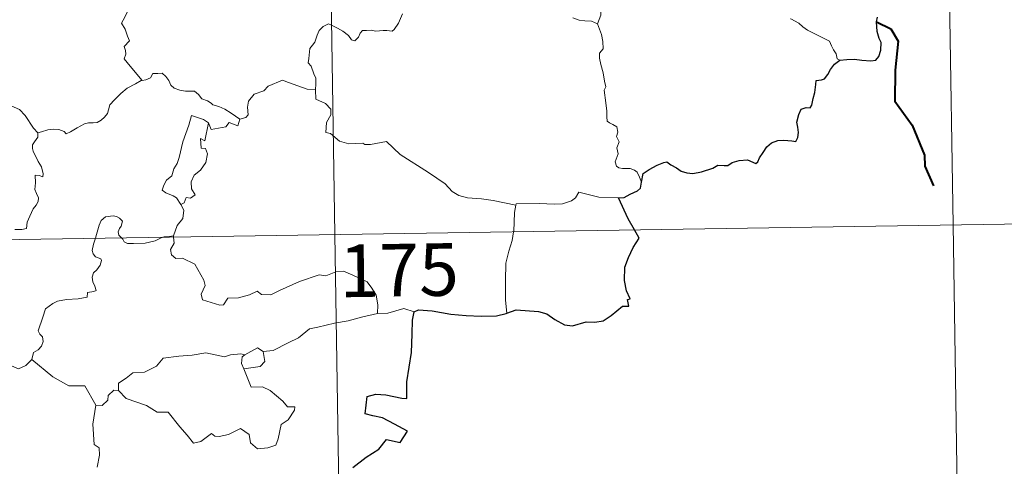
# Model space of a CAD drawing. Units: metres. Extents: x 602192 to 606693, y 4791271 to 4794310.
# Drawn here: x 602778 to 602919, y 4793301 to 4793364 of the extents above; entities that cross this region are included whole.
import ezdxf
from ezdxf.enums import TextEntityAlignment as Align

# ---------------------------------------------------------------- set-up
doc = ezdxf.new("R2010")
doc.units = ezdxf.units.M
doc.header["$MEASUREMENT"] = 0
doc.layers.add('Nivel 63', color=7, linetype='Continuous', lineweight=0)
doc.styles.add('Style-arial', font='arial.shx', dxfattribs={"bigfont": 'arialbig.shx'})

msp = doc.modelspace()

# ---------------------------------------------------------------- linework, layer by layer
at = {"layer": 'Nivel 63', "color": 7, "linetype": 'Continuous', "lineweight": 0}
for p, q in [((602819.7, 4793574.6), (602823.42, 4793333.71)), ((602908.9, 4793515.74), (602911.68, 4793335.07)), ((602470.33, 4793328.25), (602999.96, 4793336.43)), ((602911.68, 4793335.07), (602913.54, 4793214.62)), ((602800.38, 4793333.54), (602800.4, 4793333.35)), ((602823.42, 4793333.71), (602828.06, 4793032.59)), ((602792.53, 4793311.47), (602791.89, 4793311.52))]:
    msp.add_line(p, q, dxfattribs=at)
at = {"layer": 'Nivel 63', "color": 7, "linetype": 'Continuous', "lineweight": 0, "flags": 128}
for points in [[(602800.48, 4793373.02), (602799.6, 4793372.22), (602798.76, 4793371.91), (602797.62, 4793371.68), (602796.39, 4793371.44), (602795.46, 4793370.86), (602795.37, 4793370.06), (602794.96, 4793369.18), (602794.34, 4793368.22), (602793.93, 4793366.68), (602793.84, 4793365.5), (602793.45, 4793364.69), (602792.98, 4793363.86), (602793.5, 4793363), (602793.84, 4793362.02), (602794.1, 4793361.36), (602793.36, 4793360.53), (602793.56, 4793359.96), (602793.57, 4793359.44), (602793.34, 4793358.78), (602794.21, 4793357.73), (602795.91, 4793355.68)], [(602866.01, 4793370.33), (602865.23, 4793369.98), (602864.48, 4793369.5), (602863.93, 4793369.1), (602863, 4793368.78), (602862.28, 4793368.37), (602861.93, 4793367.62), (602861.37, 4793366.47), (602861.38, 4793364.99), (602860.94, 4793363.77)], [(602833.1, 4793365.2), (602832.49, 4793363.88), (602831.91, 4793362.95), (602831.62, 4793362.7), (602830.86, 4793362.81), (602830.31, 4793362.83), (602829.27, 4793362.71), (602828.63, 4793362.86), (602827.94, 4793362.83), (602827.39, 4793362.81), (602827.04, 4793362.41), (602826.79, 4793361.87), (602826.3, 4793361.33), (602825.8, 4793361.5), (602825.38, 4793362.12), (602824.58, 4793362.72), (602823.8, 4793363.16), (602822.95, 4793363.59), (602822.5, 4793363.75), (602821.78, 4793363.4), (602821.21, 4793362.79), (602820.88, 4793362.14)], [(602781.01, 4793348.2), (602780.4, 4793348.86), (602779.24, 4793350.7), (602778.42, 4793351.52), (602776.9, 4793352.23), (602775.18, 4793353.53), (602773.48, 4793354.76), (602771.19, 4793356.43), (602769.11, 4793357.95), (602766.96, 4793359.06), (602765.96, 4793359.51), (602764.96, 4793359.18), (602763.96, 4793359.56), (602762.83, 4793359.77), (602762.55, 4793360.66), (602762.44, 4793361.26), (602761.31, 4793362.14), (602759.38, 4793363.28), (602757.67, 4793364.23)], [(602860.94, 4793363.77), (602860.07, 4793364.14), (602859.09, 4793364.19), (602858.28, 4793364.3), (602857.41, 4793364.63)], [(602867.18, 4793341.16), (602866.9, 4793341.9), (602866.59, 4793342.59), (602866.2, 4793342.87), (602865.58, 4793343.13), (602864.48, 4793343.11), (602863.98, 4793343.22), (602863.63, 4793343.46), (602863.44, 4793344.06), (602863.87, 4793345.22), (602863.66, 4793346.08), (602864, 4793346.94), (602863.62, 4793347.69), (602863.84, 4793348.32), (602863.68, 4793349.09), (602863.12, 4793349.42), (602862.61, 4793349.63), (602862.32, 4793349.88), (602862.23, 4793350.5), (602862.27, 4793351.3), (602862.12, 4793352.51), (602861.89, 4793354.29), (602862.09, 4793354.78), (602861.92, 4793355.58), (602861.71, 4793356.75), (602861.38, 4793357.94), (602861.2, 4793358.87), (602861.22, 4793359.57), (602861.72, 4793360.21), (602861.69, 4793361.23), (602861.51, 4793362.26), (602860.94, 4793363.77)], [(602895.52, 4793358.56), (602895.14, 4793358.76), (602894.99, 4793359.46), (602894.61, 4793360.07), (602894.31, 4793360.64), (602894.05, 4793361.27), (602893.01, 4793361.79), (602892.06, 4793362.27), (602890.92, 4793362.87), (602890.22, 4793363.34), (602889.65, 4793363.85), (602888.52, 4793364.46), (602888.49, 4793364.47)], [(602820.88, 4793362.14), (602820.57, 4793361.14), (602820.23, 4793360.73), (602819.88, 4793360.24), (602819.7, 4793358.8), (602819.64, 4793358.19), (602820.04, 4793357.71), (602820.42, 4793356.65), (602820.73, 4793356), (602820.72, 4793355.19), (602820.67, 4793354.37)], [(602795.91, 4793355.68), (602796.45, 4793355.75), (602797.1, 4793356.05), (602797.43, 4793356.66), (602798.16, 4793356.67), (602798.8, 4793356.72), (602799.28, 4793356.27), (602799.75, 4793355.66), (602800.02, 4793355.03), (602800.49, 4793354.58), (602801.28, 4793354.3), (602802.11, 4793354.16), (602802.8, 4793354.16), (602803.4, 4793354.14), (602803.98, 4793353.7), (602804.42, 4793353.07), (602805.26, 4793352.79), (602805.76, 4793352.46), (602806.03, 4793352.2), (602806.89, 4793351.97), (602807.74, 4793351.61), (602808.64, 4793351.02), (602809.86, 4793350.18)], [(602781.01, 4793348.2), (602781.57, 4793348.35), (602782.46, 4793348.66), (602783.21, 4793348.75), (602784.03, 4793348.7), (602784.77, 4793348.4), (602785.06, 4793348.07), (602785.71, 4793348.37), (602786.66, 4793348.94), (602787.68, 4793349.52), (602788.25, 4793349.66), (602788.94, 4793349.64), (602789.52, 4793349.71), (602790.05, 4793350.03), (602790.55, 4793350.43), (602790.97, 4793350.98), (602791.14, 4793351.5), (602791.29, 4793352.21), (602791.95, 4793352.92), (602792.89, 4793353.83), (602793.8, 4793354.58), (602794.95, 4793355.22), (602795.76, 4793355.67), (602795.91, 4793355.68)], [(602820.67, 4793354.37), (602819.49, 4793354.46), (602816.82, 4793355.38), (602815.94, 4793355.72), (602813.92, 4793354.88), (602813.27, 4793354.2), (602811.91, 4793353.72), (602811.08, 4793352.75), (602810.95, 4793351.89), (602811.06, 4793350.79), (602810.7, 4793350.41), (602809.86, 4793350.18)], [(602849.24, 4793337.89), (602846.05, 4793338.54), (602844.36, 4793338.81), (602842.37, 4793338.92), (602841.14, 4793339.26), (602840.18, 4793339.86), (602839.19, 4793340.96), (602836.78, 4793342.57), (602832.74, 4793345.1), (602830.78, 4793346.96), (602828.5, 4793346.53), (602827.73, 4793346.54), (602827.42, 4793346.76), (602825.41, 4793346.64), (602824.07, 4793347.03), (602822.81, 4793348.1), (602822.14, 4793348.28), (602822.25, 4793349.68), (602822.84, 4793350.78), (602822.85, 4793351.58), (602822.11, 4793352.42), (602820.71, 4793353.02), (602820.67, 4793354.37)], [(602805.37, 4793349.64), (602804.7, 4793350.1), (602802.97, 4793350.68), (602802.57, 4793349.31), (602801.74, 4793346.92), (602801.21, 4793344.69), (602800.91, 4793343.83), (602800.42, 4793343.1), (602800.16, 4793342.07), (602799.41, 4793341.48), (602799.02, 4793340.76), (602798.76, 4793340.05), (602799.3, 4793339.65), (602800.34, 4793339.24), (602800.83, 4793338.92), (602801.43, 4793337.98)], [(602805.37, 4793349.64), (602804.86, 4793347.09), (602804.24, 4793347.39), (602804.36, 4793346.03), (602804.95, 4793345.97), (602805.24, 4793345.22), (602805.02, 4793343.96), (602804.27, 4793342.88), (602803.36, 4793342.17), (602802.92, 4793341.23), (602802.95, 4793340.24), (602803.5, 4793339.37), (602802.84, 4793338.91), (602802.22, 4793339.01), (602801.94, 4793338.22), (602801.43, 4793337.98)], [(602809.86, 4793350.18), (602809.56, 4793349.23), (602808.35, 4793349.7), (602807.86, 4793349.07), (602805.77, 4793348.7), (602805.37, 4793349.64)], [(602777.73, 4793334.42), (602778.76, 4793334.43), (602779.39, 4793334.57), (602779.5, 4793335.46), (602779.89, 4793336.33), (602780.37, 4793337.39), (602780.77, 4793337.89), (602781.08, 4793338.43), (602781.12, 4793338.92), (602780.85, 4793339.54), (602780.61, 4793340.12), (602780.68, 4793341.1), (602780.66, 4793342.19), (602781.23, 4793342.13), (602781.76, 4793341.92), (602781.78, 4793342.36), (602781.54, 4793343.38), (602781.1, 4793344.13), (602780.37, 4793345.58), (602780.27, 4793345.99), (602780.28, 4793346.48), (602780.53, 4793346.92), (602781.02, 4793347.6), (602781.01, 4793348.2)], [(602863.91, 4793338.93), (602861.09, 4793339.02), (602858.27, 4793339.76), (602857.8, 4793338.94), (602857.19, 4793338.5), (602855.94, 4793338.11), (602854.72, 4793338.03), (602852.62, 4793338.14), (602849.33, 4793338.07), (602849.24, 4793337.89)], [(602801.43, 4793337.98), (602801.86, 4793337.18), (602801.74, 4793336), (602800.9, 4793335), (602800.38, 4793333.54)], [(602849.24, 4793337.89), (602849.06, 4793336.83), (602849.02, 4793335.49), (602848.96, 4793334.2), (602848.94, 4793334.1)], [(602792.96, 4793333.23), (602792.57, 4793333.61), (602792.48, 4793334.08), (602792.67, 4793334.57), (602792.91, 4793334.91), (602793.13, 4793335.61), (602792.69, 4793336.02), (602792.27, 4793336.26), (602791.76, 4793336.38), (602790.71, 4793336.21), (602790.05, 4793335.7), (602789.8, 4793335.04), (602789.4, 4793333.69), (602789.24, 4793333.18)], [(602848.94, 4793334.1), (602848.74, 4793332.88), (602848.27, 4793331.34), (602847.84, 4793329.6), (602847.77, 4793327.08), (602847.8, 4793324.34), (602847.98, 4793322.47)], [(602789.24, 4793333.18), (602788.96, 4793332.31), (602788.79, 4793331.44), (602788.94, 4793330.94), (602789.26, 4793330.54), (602790, 4793330.25), (602790.13, 4793330), (602789.94, 4793329.36), (602789.43, 4793328.67), (602788.96, 4793328.26), (602788.77, 4793327.65), (602788.86, 4793326.95), (602789.17, 4793326.33), (602789.35, 4793325.74), (602789.02, 4793325.56), (602788.12, 4793325.44), (602788.07, 4793324.76), (602786.77, 4793324.54), (602785.13, 4793324.46), (602783.83, 4793324.2), (602783.18, 4793323.86), (602782.12, 4793323.11), (602781.74, 4793321.93), (602781.07, 4793319.98), (602781.3, 4793319.5), (602781.68, 4793319.12), (602781.8, 4793318.43), (602781.56, 4793317.8), (602781.06, 4793317.27), (602780.4, 4793316.88), (602780.17, 4793315.89)], [(602798.87, 4793333.32), (602798.52, 4793333.19), (602797.77, 4793332.79), (602796.34, 4793332.48), (602794.69, 4793332.42), (602793.84, 4793332.43), (602793.36, 4793332.66), (602793.16, 4793333.04), (602792.96, 4793333.23)], [(602800.38, 4793333.54), (602799.81, 4793333.45), (602799.08, 4793333.4), (602798.87, 4793333.32)], [(602800.4, 4793333.35), (602800.5, 4793332.5), (602799.98, 4793331.58), (602800.13, 4793330.83)], [(602800.13, 4793330.83), (602800.75, 4793330.27), (602801.66, 4793330.33), (602803.43, 4793329.46), (602804.74, 4793327.22), (602804.9, 4793326.46), (602804.65, 4793325.84), (602804.35, 4793325.18), (602804.55, 4793324.41), (602807.02, 4793323.65), (602807.55, 4793323.68), (602808.16, 4793324.61), (602809.67, 4793324.68), (602811.23, 4793325.11), (602812.34, 4793325.64), (602812.97, 4793325.17), (602814.28, 4793325.1), (602815.54, 4793325.72), (602818.38, 4793327), (602821.17, 4793327.98), (602822.12, 4793327.83), (602823.57, 4793328.38), (602824.64, 4793328.47), (602825.98, 4793327.91), (602828.04, 4793326.97), (602828.73, 4793326.08), (602829.34, 4793325.05), (602829.57, 4793323.69), (602829.51, 4793322.43)], [(602834.75, 4793322.68), (602833.28, 4793323.14), (602830.99, 4793322.51), (602829.51, 4793322.43)], [(602829.51, 4793322.43), (602827.23, 4793321.94), (602825.32, 4793321.39), (602823.39, 4793321.06), (602821.02, 4793320.48), (602819.82, 4793320.28), (602818.24, 4793318.95), (602816.78, 4793318.25), (602814.64, 4793317.16), (602813.2, 4793317.02)], [(602780.17, 4793315.89), (602779.31, 4793315.02), (602778.29, 4793314.53), (602774.32, 4793316.23), (602773.82, 4793317.23), (602772.95, 4793317.45), (602772.07, 4793318.5), (602771.89, 4793319.46)], [(602810.58, 4793316.53), (602812.38, 4793317.57), (602813.2, 4793317.02)], [(602789.32, 4793309.37), (602787.72, 4793312.11), (602785.44, 4793312.15), (602783.19, 4793313.39), (602780.17, 4793315.89)], [(602792.53, 4793311.47), (602792.55, 4793312.53), (602793.63, 4793313.2), (602794.61, 4793313.97), (602796.24, 4793314.06), (602797.96, 4793314.91), (602798.94, 4793316.07), (602801.17, 4793316.35), (602803.04, 4793316.49), (602805.02, 4793316.81)], [(602805.02, 4793316.81), (602807.68, 4793316.28), (602808.55, 4793316.53), (602810.02, 4793316.7), (602810.58, 4793316.53)], [(602810.58, 4793316.53), (602810.22, 4793316.24), (602810.11, 4793315.32), (602810.44, 4793314.56)], [(602813.2, 4793317.02), (602813.44, 4793315.58), (602812.77, 4793314.89), (602810.44, 4793314.56)], [(602810.44, 4793314.56), (602811.47, 4793311.96), (602813.09, 4793312), (602814.21, 4793311.46), (602816.02, 4793309.94), (602816.65, 4793309.14), (602817.71, 4793309.15), (602817.68, 4793308.66), (602816.74, 4793307.3), (602815.78, 4793306.6), (602815.32, 4793304.58), (602814.98, 4793303.68), (602813.84, 4793303.26), (602812.39, 4793303.15), (602811.37, 4793304), (602811.18, 4793305.17), (602809.96, 4793306.04), (602808.24, 4793305.18), (602806.92, 4793304.9), (602806.3, 4793304.94), (602805.82, 4793305.34), (602804.29, 4793304.21), (602803.26, 4793303.96), (602802.35, 4793305.08), (602801.32, 4793306.3), (602799.64, 4793308.38), (602798.06, 4793308.39), (602796.52, 4793309.33), (602793.63, 4793310.3), (602792.53, 4793311.47)], [(602791.89, 4793311.52), (602791.09, 4793310.76), (602791, 4793310.06), (602790.22, 4793309.34), (602789.32, 4793309.37)], [(602789.32, 4793309.37), (602788.88, 4793306.66), (602789.05, 4793303.78), (602789.8, 4793303.29), (602789.81, 4793302.23), (602789.49, 4793300.53)]]:
    msp.add_lwpolyline(points, dxfattribs=at)
at = {"layer": 'Nivel 63', "color": 7, "linetype": 'Continuous', "lineweight": 30, "flags": 128}
for points in [[(602895.52, 4793358.56), (602896.53, 4793358.66), (602897.59, 4793358.71), (602898.67, 4793358.58), (602899.94, 4793358.48), (602900.67, 4793358.59), (602901.1, 4793359.1), (602901.38, 4793359.99), (602901.41, 4793361.11), (602901.12, 4793361.68), (602900.83, 4793362.68), (602900.76, 4793364.03), (602900.91, 4793364.72)], [(602867.18, 4793341.16), (602867.43, 4793342.43), (602868.3, 4793342.98), (602869.46, 4793343.6), (602870.38, 4793343.96), (602870.81, 4793344.07), (602871.37, 4793343.67), (602872.19, 4793343.22), (602872.84, 4793342.76), (602873.66, 4793342.53), (602874.54, 4793342.41), (602875.77, 4793342.67), (602877.38, 4793343.19), (602878.1, 4793343.6), (602879.01, 4793343.57), (602879.52, 4793343.56), (602880.16, 4793344), (602881.14, 4793344.25), (602882.35, 4793344.34), (602883.5, 4793343.86), (602883.79, 4793344.07), (602884.05, 4793344.64), (602884.59, 4793345.41), (602885.08, 4793346.2), (602885.78, 4793346.78), (602886.65, 4793347.1), (602887.51, 4793347.17), (602888.67, 4793347.08), (602889.24, 4793346.98), (602889.5, 4793347.57), (602889.61, 4793348.26), (602889.5, 4793349.02), (602889.36, 4793349.72), (602889.66, 4793350.85), (602890.01, 4793351.59), (602890.69, 4793351.83), (602891.28, 4793351.79), (602891.53, 4793352.16), (602891.72, 4793353.12), (602891.94, 4793353.98), (602892.08, 4793355.1), (602892.15, 4793355.68), (602892.88, 4793355.76), (602893.34, 4793355.94), (602893.78, 4793356.55), (602894.2, 4793357.24), (602894.77, 4793357.99), (602895.52, 4793358.56)], [(602863.91, 4793338.93), (602864.71, 4793339), (602865.57, 4793339.45), (602866.64, 4793339.96), (602867.06, 4793340.31), (602867.18, 4793341.16)], [(602866.2, 4793334.37), (602865.31, 4793335.94), (602863.91, 4793338.93)], [(602847.98, 4793322.47), (602849.32, 4793322.96), (602852.51, 4793322.72), (602853.68, 4793322.4), (602854.83, 4793321.58), (602856.2, 4793320.84), (602857.36, 4793320.68), (602859.29, 4793321.27), (602860.55, 4793321.2), (602861.74, 4793321.41), (602862.88, 4793322.14), (602864.49, 4793323.47), (602865.38, 4793323.5), (602865.2, 4793324.46), (602865.58, 4793324.54), (602865.04, 4793325.66), (602864.75, 4793327.15), (602864.83, 4793329.04), (602865.35, 4793330.44), (602866, 4793331.84), (602866.86, 4793333.18), (602866.2, 4793334.37)], [(602834.75, 4793322.68), (602835.37, 4793322.99), (602837.32, 4793322.83), (602840, 4793322.37), (602842.16, 4793322.14), (602844.33, 4793322.04), (602846.51, 4793322.13), (602847.86, 4793322.43), (602847.98, 4793322.47)], [(602826, 4793300.48), (602827.89, 4793301.95), (602829.7, 4793303.08), (602830.78, 4793304.48), (602832.75, 4793304.05), (602833.81, 4793305.65), (602831.92, 4793306.67), (602830.25, 4793307.56), (602828.86, 4793307.86), (602827.76, 4793308.11), (602828.03, 4793310.59), (602829.3, 4793310.95), (602830.71, 4793310.85), (602832.99, 4793310.35), (602833.68, 4793310.31), (602833.72, 4793311.02), (602833.71, 4793312.72), (602834.35, 4793316.87), (602834.48, 4793319.48), (602834.51, 4793321.47), (602834.75, 4793322.68)]]:
    msp.add_lwpolyline(points, dxfattribs=at)
at = {"layer": 'Nivel 63', "color": 7, "linetype": 'Continuous', "lineweight": 40, "flags": 128}
msp.add_lwpolyline([(602900.76, 4793364.03), (602902.77, 4793363.04), (602903.86, 4793361.28), (602903.4, 4793357.16), (602903.38, 4793352.75), (602905.86, 4793349.32), (602907.62, 4793345.04), (602907.65, 4793343.46), (602908.86, 4793340.64)], dxfattribs=at)
at = {"layer": 'Nivel 63', "color": 7, "linetype": 'Continuous', "lineweight": 0}
msp.add_3dface([(602238.1, 4791271.19), (602192.23, 4794240.76), (606646.71, 4794309.61), (606692.58, 4791340.02)], dxfattribs=at)

# ---------------------------------------------------------------- texts
at = {"layer": 'Nivel 63', "color": 7, "linetype": 'Continuous', "lineweight": 13, "style": 'Style-arial'}
msp.add_text('175', height=7.5, rotation=0.8843, dxfattribs=at).set_placement((602832.6, 4793328.63), align=Align.MIDDLE_CENTER)

doc.saveas('drawing.dxf')
